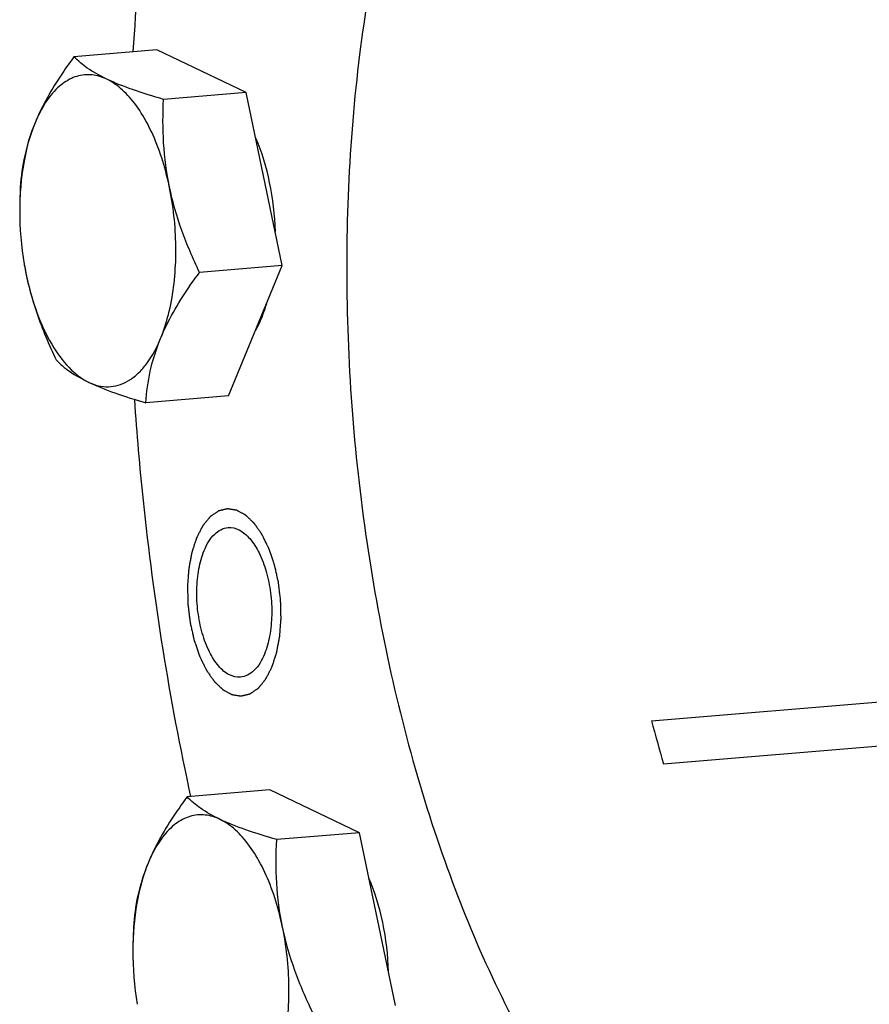
# Model space of a CAD drawing. Units: millimetres. Extents: x 0 to 420, y 0 to 297.
# Drawn here: x 31 to 38, y 82 to 90 of the extents above; entities that cross this region are included whole.
import ezdxf

# ---------------------------------------------------------------- set-up
doc = ezdxf.new("R2010")
doc.units = ezdxf.units.MM
doc.header["$LTSCALE"] = 23.1
doc.layers.get('0').update_dxf_attribs({"linetype": 'CONTINUOUS'})
doc.layers.add('BOHRUNGEN', color=7, linetype='CONTINUOUS')

msp = doc.modelspace()

# ---------------------------------------------------------------- linework, layer by layer
at = {"color": 7, "linetype": 'CONTINUOUS'}
for p, q in [((32.53517, 89.68295), (31.87404, 89.62792)), ((33.25133, 89.34125), (32.53517, 89.68295)), ((33.25133, 89.34125), (32.5902, 89.28622)), ((33.53872, 87.95963), (33.25133, 89.34125)), ((31.4446, 88.58638), (31.43995, 88.42455)), ((31.47595, 87.97018), (31.47676, 87.96551)), ((31.47607, 87.96946), (31.47596, 87.97013)), ((33.53872, 87.95963), (32.87759, 87.9046)), ((33.10929, 86.91809), (33.53872, 87.95963)), ((33.10929, 86.91809), (32.44816, 86.86306)), ((36.49068, 84.32122), (41.40859, 84.73052)), ((36.5871, 83.97895), (41.44288, 84.38309)), ((33.4394, 83.76929), (32.77827, 83.71426)), ((34.15556, 83.42759), (33.4394, 83.76929)), ((34.15556, 83.42759), (33.49443, 83.37257)), ((34.44295, 82.04597), (34.15556, 83.42759)), ((32.34884, 82.67272), (32.34419, 82.51089))]:
    msp.add_line(p, q, dxfattribs=at)
for centre, radius, start, end in [((33.95069, 88.39443), 2.51085, 179.786797, 189.727914), ((33.82519, 88.3734), 2.38359, 189.853191, 193.316986), ((48.98852, 87.65735), 12.93545, 194.94587, 196.520958), ((34.85493, 82.48078), 2.51085, 179.786797, 189.727914)]:
    msp.add_arc(centre, radius, start, end, dxfattribs=at)
for points, knots in [([(37.17825, 94.47747), (36.99705, 94.4624), (36.6262, 94.37375), (36.10995, 94.07956), (35.63657, 93.63585), (35.21319, 93.05475), (34.84582, 92.34848), (34.42444, 91.21745), (34.0965, 89.59003), (34.00959, 87.49867), (34.22448, 85.36566), (34.72293, 83.36591), (35.25506, 82.13962), (35.5711, 81.59691)], [0, 0, 0, 0, 0.0379234, 0.0781937, 0.1226143, 0.1722418, 0.227462, 0.2881467, 0.4234812, 0.5715648, 0.7232969, 0.8690166, 1, 1, 1, 1]), ([(32.75184, 92.56258), (32.69938, 92.33373), (32.50354, 91.3786), (32.39078, 90.40708), (32.34526, 89.66847)], [0, 0, 0, 0, 0.2408532, 1, 1, 1, 1]), ([(31.87404, 89.62792), (31.84222, 89.58482), (31.72368, 89.41791), (31.62008, 89.23895), (31.56241, 89.09909)], [0, 0, 0, 0, 0.2615231, 1, 1, 1, 1]), ([(32.5902, 89.28622), (32.50698, 89.31031), (32.353, 89.35803), (32.14729, 89.43865), (31.9884, 89.52593), (31.90621, 89.59427), (31.87404, 89.62792)], [0, 0, 0, 0, 0.3242619, 0.6031091, 0.8257277, 1, 1, 1, 1]), ([(32.56596, 87.37577), (32.59168, 87.43813), (32.63476, 87.57343), (32.67467, 87.79035), (32.69184, 88.02407), (32.68558, 88.2658), (32.65612, 88.50649), (32.60458, 88.73708), (32.5329, 88.94895), (32.44373, 89.13432), (32.34018, 89.28656), (32.22533, 89.40034), (32.10163, 89.47112), (31.97217, 89.49258), (31.8461, 89.46004), (31.7329, 89.37826), (31.63533, 89.25454), (31.58518, 89.1543), (31.56241, 89.09909)], [0, 0, 0, 0, 0.0671441, 0.1407764, 0.2191126, 0.3000019, 0.3811169, 0.4601148, 0.5347995, 0.6032969, 0.6642717, 0.7172247, 0.7629353, 0.8039588, 0.8445342, 0.8890912, 0.9405505, 1, 1, 1, 1]), ([(32.87759, 87.9046), (32.82506, 88.01414), (32.72927, 88.2366), (32.62871, 88.58341), (32.58293, 88.93599), (32.58418, 89.17053), (32.5902, 89.28622)], [0, 0, 0, 0, 0.255381, 0.5081499, 0.7564695, 1, 1, 1, 1]), ([(31.56241, 89.09909), (31.52003, 88.99629), (31.45916, 88.76565), (31.44038, 88.52897), (31.43987, 88.40378)], [0, 0, 0, 0, 0.4703989, 1, 1, 1, 1]), ([(31.56241, 89.09909), (31.52763, 89.01473), (31.47393, 88.84604), (31.45027, 88.67091), (31.4446, 88.58638)], [0, 0, 0, 0, 0.5185388, 1, 1, 1, 1]), ([(33.48414, 88.22972), (33.48059, 88.3619), (33.45122, 88.61741), (33.37687, 88.86434), (33.32721, 88.97751)], [0, 0, 0, 0, 0.5168939, 1, 1, 1, 1]), ([(31.47605, 87.96961), (31.49872, 87.83764), (31.56763, 87.57564), (31.67336, 87.32704), (31.732, 87.20476)], [0, 0, 0, 0, 0.4968357, 1, 1, 1, 1]), ([(32.56596, 87.37577), (32.58452, 87.42076), (32.67086, 87.60687), (32.78479, 87.77888), (32.87759, 87.9046)], [0, 0, 0, 0, 0.2374878, 1, 1, 1, 1]), ([(31.50569, 87.82436), (31.52854, 87.72805), (31.58369, 87.54771), (31.69904, 87.30953), (31.82005, 87.1505), (31.92718, 87.06151), (32.00659, 87.0168), (32.08768, 86.99206), (32.16899, 86.98831), (32.2485, 87.00588), (32.3243, 87.0441), (32.39511, 87.10172), (32.48585, 87.20764), (32.53702, 87.30556), (32.56596, 87.37577)], [0, 0, 0, 0, 0.1725818, 0.3274022, 0.4595443, 0.5169513, 0.5691638, 0.6173873, 0.6634266, 0.7094895, 0.757779, 0.810089, 0.8676109, 1, 1, 1, 1]), ([(33.32939, 87.44679), (33.33796, 87.46222), (33.3723, 87.5291), (33.39863, 87.59992), (33.41522, 87.65496)], [0, 0, 0, 0, 0.2348415, 1, 1, 1, 1]), ([(32.44816, 86.86306), (32.45382, 86.94759), (32.47749, 87.12272), (32.53119, 87.29141), (32.56596, 87.37577)], [0, 0, 0, 0, 0.4814612, 1, 1, 1, 1]), ([(31.732, 87.20476), (31.76417, 87.17111), (31.84636, 87.10277), (32.00525, 87.01549), (32.21096, 86.93486), (32.36494, 86.88714), (32.44816, 86.86306)], [0, 0, 0, 0, 0.1742723, 0.3968909, 0.6757381, 1, 1, 1, 1]), ([(32.35701, 86.88619), (32.3753, 86.61757), (32.46725, 85.55308), (32.63567, 84.49499), (32.80656, 83.71432)], [0, 0, 0, 0, 0.2520041, 1, 1, 1, 1]), ([(32.77827, 83.71426), (32.74645, 83.67116), (32.62792, 83.50425), (32.52431, 83.32529), (32.46665, 83.18543)], [0, 0, 0, 0, 0.2615231, 1, 1, 1, 1]), ([(33.49443, 83.37257), (33.41122, 83.39665), (33.25724, 83.44437), (33.05153, 83.52499), (32.89263, 83.61227), (32.81045, 83.68061), (32.77827, 83.71426)], [0, 0, 0, 0, 0.3242619, 0.6031091, 0.8257277, 1, 1, 1, 1]), ([(33.4702, 81.46211), (33.49591, 81.52447), (33.53899, 81.65977), (33.5789, 81.87669), (33.59607, 82.11041), (33.58981, 82.35215), (33.56036, 82.59283), (33.50881, 82.82342), (33.43713, 83.0353), (33.34797, 83.22066), (33.24441, 83.3729), (33.12957, 83.48668), (33.00587, 83.55746), (32.87641, 83.57893), (32.75034, 83.54638), (32.63713, 83.46461), (32.53957, 83.34089), (32.48941, 83.24064), (32.46665, 83.18543)], [0, 0, 0, 0, 0.0671441, 0.1407764, 0.2191126, 0.3000019, 0.3811169, 0.4601148, 0.5347995, 0.6032969, 0.6642717, 0.7172247, 0.7629353, 0.8039588, 0.8445342, 0.8890912, 0.9405505, 1, 1, 1, 1]), ([(33.78183, 81.99094), (33.72929, 82.10049), (33.63351, 82.32294), (33.53295, 82.66975), (33.48716, 83.02233), (33.48842, 83.25687), (33.49443, 83.37257)], [0, 0, 0, 0, 0.255381, 0.5081499, 0.7564695, 1, 1, 1, 1]), ([(32.46665, 83.18543), (32.42426, 83.08263), (32.3634, 82.85199), (32.34462, 82.61531), (32.3441, 82.49012)], [0, 0, 0, 0, 0.4703989, 1, 1, 1, 1]), ([(32.46665, 83.18543), (32.43187, 83.10108), (32.37817, 82.93238), (32.35451, 82.75725), (32.34884, 82.67272)], [0, 0, 0, 0, 0.5185388, 1, 1, 1, 1]), ([(34.38837, 82.31606), (34.38482, 82.44825), (34.35545, 82.70375), (34.2811, 82.95068), (34.23145, 83.06386)], [0, 0, 0, 0, 0.5168939, 1, 1, 1, 1])]:
    msp.add_open_spline(points, degree=3, knots=knots, dxfattribs=at)
at = {"color": 2, "linetype": 'CONTINUOUS'}
for points in [[(33.45636, 84.75076), (33.45949, 84.76033), (33.46575, 84.77947), (33.47358, 84.8034), (33.47984, 84.82255), (33.48375, 84.83451), (33.48688, 84.84408), (33.48923, 84.85126), (33.49118, 84.85725), (33.49257, 84.86142), (33.49332, 84.86384), (33.49398, 84.86555), (33.4943, 84.86767), (33.49483, 84.87035), (33.49572, 84.87512), (33.49701, 84.88189), (33.49855, 84.89003), (33.50061, 84.90087), (33.50318, 84.91443), (33.50626, 84.9307), (33.50934, 84.94698), (33.51191, 84.96054), (33.51397, 84.97138), (33.5155, 84.97952), (33.51681, 84.98629), (33.51779, 84.99175), (33.51871, 84.9957), (33.5189, 85.00021), (33.5194, 85.00602), (33.51994, 85.01336), (33.52062, 85.02214), (33.52152, 85.03385), (33.52265, 85.04849), (33.524, 85.06606), (33.52536, 85.08363), (33.52672, 85.10119), (33.52782, 85.11584), (33.52865, 85.12607), (33.52905, 85.13195), (33.52955, 85.13626), (33.52927, 85.14097), (33.52917, 85.14712), (33.52888, 85.15794), (33.52852, 85.17336), (33.52806, 85.19188), (33.52761, 85.2104), (33.52716, 85.22892), (33.52671, 85.24744), (33.52632, 85.26287), (33.52609, 85.27368), (33.52588, 85.27984), (33.52593, 85.2845), (33.52521, 85.289), (33.52453, 85.29505), (33.5232, 85.30561), (33.52136, 85.32071), (33.51913, 85.33883), (33.51691, 85.35695), (33.51468, 85.37506), (33.51246, 85.39318), (33.51059, 85.40827), (33.50933, 85.41886), (33.50854, 85.42487), (33.50813, 85.42947), (33.50701, 85.43374), (33.50575, 85.43954), (33.50345, 85.44965), (33.50021, 85.46412), (33.4963, 85.48146), (33.4924, 85.49881), (33.4885, 85.51616), (33.48524, 85.53061), (33.48264, 85.54218), (33.48068, 85.55085), (33.47908, 85.5581), (33.47773, 85.56384), (33.4769, 85.5683), (33.4754, 85.57215), (33.47363, 85.5775), (33.47135, 85.58411), (33.46864, 85.59208), (33.46501, 85.60269), (33.46049, 85.61595), (33.45505, 85.63187), (33.44962, 85.64779), (33.44509, 85.66105), (33.44147, 85.67166), (33.43875, 85.67963), (33.43648, 85.68625), (33.43491, 85.69091), (33.43398, 85.69354), (33.43337, 85.69561), (33.43244, 85.69729), (33.43131, 85.69967), (33.42929, 85.70376), (33.42643, 85.70965), (33.42298, 85.7167), (33.41839, 85.72611), (33.41265, 85.73786), (33.40576, 85.75197), (33.39887, 85.76608), (33.39313, 85.77783), (33.38854, 85.78723), (33.3851, 85.79429), (33.38222, 85.80016), (33.38022, 85.8043), (33.37906, 85.80661), (33.37824, 85.8085), (33.37722, 85.80978), (33.37592, 85.8117), (33.37363, 85.81496), (33.37037, 85.81966), (33.36645, 85.82529), (33.36122, 85.8328), (33.35469, 85.84219), (33.34684, 85.85346), (33.339, 85.86472), (33.33247, 85.87411), (33.32724, 85.88162), (33.32332, 85.88726), (33.32005, 85.89193), (33.31777, 85.89525), (33.31646, 85.89708), (33.31551, 85.89863), (33.3144, 85.89952), (33.31298, 85.90094), (33.31046, 85.90333), (33.30688, 85.90678), (33.30258, 85.91091), (33.29684, 85.91642), (33.28967, 85.9233), (33.28107, 85.93157), (33.27247, 85.93983), (33.2653, 85.94671), (33.25956, 85.95222), (33.25526, 85.95636), (33.25168, 85.95978), (33.24917, 85.96222), (33.24773, 85.96355), (33.24668, 85.96473), (33.24553, 85.9652), (33.24403, 85.96607), (33.24139, 85.96749), (33.23762, 85.96956), (33.2331, 85.97203), (33.22708, 85.97533), (33.21955, 85.97945), (33.21051, 85.98439), (33.20147, 85.98934), (33.19394, 85.99346), (33.18791, 85.99675), (33.18339, 85.99923), (33.17963, 86.00127), (33.17699, 86.00274), (33.17548, 86.00352), (33.17436, 86.00429), (33.17319, 86.00431), (33.17165, 86.0046), (33.16894, 86.00499), (33.16507, 86.0056), (33.16042, 86.00631), (33.15423, 86.00727), (33.14648, 86.00846), (33.13719, 86.00989), (33.1279, 86.01132), (33.12016, 86.01252), (33.11397, 86.01347), (33.10932, 86.01419), (33.10545, 86.01477), (33.10274, 86.01522), (33.1012, 86.0154), (33.10002, 86.01575), (33.09893, 86.01531), (33.09744, 86.015), (33.09486, 86.01433), (33.09117, 86.01344), (33.08674, 86.01234), (33.08083, 86.01088), (33.07344, 86.00906), (33.06458, 86.00687), (33.05571, 86.00469), (33.04832, 86.00287), (33.04242, 86.00141), (33.03798, 86.00032), (33.03429, 85.99939), (33.0317, 85.99878), (33.03023, 85.99837), (33.0291, 85.99825), (33.02809, 85.99739), (33.02671, 85.99649), (33.0243, 85.99481), (33.02086, 85.99247), (33.01672, 85.98963), (33.01122, 85.98586), (33.00433, 85.98114), (32.99607, 85.97547), (32.9878, 85.96981), (32.98092, 85.96509), (32.97541, 85.96131), (32.97127, 85.95849), (32.96784, 85.95611), (32.96542, 85.95449), (32.96405, 85.9535), (32.96298, 85.95294), (32.9621, 85.95167), (32.96086, 85.95023), (32.95873, 85.9476), (32.95566, 85.9439), (32.95199, 85.93943), (32.94709, 85.93348), (32.94097, 85.92604), (32.93362, 85.91712), (32.92627, 85.90819), (32.92015, 85.90075), (32.91525, 85.8948), (32.91158, 85.89034), (32.90852, 85.88661), (32.90637, 85.88403), (32.90516, 85.8825), (32.90419, 85.88153), (32.90346, 85.87987), (32.9024, 85.87791), (32.90059, 85.87435), (32.89798, 85.86934), (32.89486, 85.86329), (32.89069, 85.85524), (32.88548, 85.84517), (32.87715, 85.82906), (32.86673, 85.80892), (32.8584, 85.79281), (32.85423, 85.78475)], [(32.85423, 85.78475), (32.8511, 85.77518), (32.84484, 85.75604), (32.83701, 85.73211), (32.83075, 85.71297), (32.82684, 85.701), (32.82371, 85.69143), (32.82136, 85.68426), (32.81941, 85.67826), (32.81803, 85.67409), (32.81727, 85.67167), (32.81661, 85.66996), (32.8163, 85.66784), (32.81576, 85.66516), (32.81488, 85.6604), (32.81358, 85.65363), (32.81204, 85.64549), (32.80999, 85.63464), (32.80742, 85.62108), (32.80434, 85.60481), (32.80125, 85.58854), (32.79868, 85.57498), (32.79663, 85.56413), (32.79509, 85.55599), (32.79378, 85.54923), (32.79281, 85.54377), (32.79188, 85.53981), (32.7917, 85.53531), (32.7912, 85.52949), (32.79066, 85.52215), (32.78997, 85.51337), (32.78907, 85.50166), (32.78794, 85.48702), (32.78659, 85.46946), (32.78524, 85.45189), (32.78388, 85.43432), (32.78277, 85.41968), (32.78195, 85.40945), (32.78155, 85.40356), (32.78105, 85.39926), (32.78132, 85.39454), (32.78142, 85.3884), (32.78172, 85.37758), (32.78208, 85.36215), (32.78253, 85.34363), (32.78298, 85.32511), (32.78344, 85.30659), (32.78388, 85.28807), (32.78428, 85.27265), (32.78451, 85.26184), (32.78471, 85.25568), (32.78466, 85.25101), (32.78538, 85.24652), (32.78607, 85.24047), (32.7874, 85.2299), (32.78923, 85.2148), (32.79146, 85.19669), (32.79369, 85.17857), (32.79591, 85.16045), (32.79813, 85.14233), (32.8, 85.12724), (32.80127, 85.11666), (32.80206, 85.11064), (32.80246, 85.10604), (32.80359, 85.10177), (32.80484, 85.09597), (32.80715, 85.08586), (32.81038, 85.0714), (32.81429, 85.05405), (32.81819, 85.0367), (32.8221, 85.01936), (32.82535, 85.0049), (32.82795, 84.99333), (32.82991, 84.98467), (32.83151, 84.97742), (32.83286, 84.97168), (32.8337, 84.96721), (32.83519, 84.96336), (32.83696, 84.95801), (32.83925, 84.9514), (32.84196, 84.94343), (32.84558, 84.93282), (32.85011, 84.91956), (32.85554, 84.90364), (32.86098, 84.88772), (32.8655, 84.87446), (32.86913, 84.86385), (32.87184, 84.85589), (32.87411, 84.84926), (32.87569, 84.8446), (32.87661, 84.84198), (32.87723, 84.83991), (32.87815, 84.83823), (32.87928, 84.83585), (32.8813, 84.83175), (32.88416, 84.82586), (32.88761, 84.81881), (32.8922, 84.80941), (32.89794, 84.79765), (32.90483, 84.78354), (32.91172, 84.76944), (32.91746, 84.75768), (32.92206, 84.74828), (32.9255, 84.74122), (32.92837, 84.73536), (32.93037, 84.73122), (32.93154, 84.72891), (32.93235, 84.72702), (32.93338, 84.72574), (32.93467, 84.72382), (32.93697, 84.72056), (32.94023, 84.71585), (32.94415, 84.71022), (32.94938, 84.70271), (32.95591, 84.69332), (32.96375, 84.68206), (32.97159, 84.67079), (32.97812, 84.6614), (32.98335, 84.65389), (32.98727, 84.64826), (32.99054, 84.64358), (32.99282, 84.64027), (32.99414, 84.63843), (32.99508, 84.63689), (32.99619, 84.63599), (32.99762, 84.63457), (33.00013, 84.63219), (33.00371, 84.62873), (33.00802, 84.6246), (33.01375, 84.61909), (33.02092, 84.61221), (33.02952, 84.60395), (33.03813, 84.59569), (33.04529, 84.5888), (33.05103, 84.58329), (33.05533, 84.57916), (33.05892, 84.57573), (33.06142, 84.57329), (33.06286, 84.57196), (33.06392, 84.57078), (33.06507, 84.57031), (33.06657, 84.56944), (33.06921, 84.56803), (33.07297, 84.56595), (33.07749, 84.56348), (33.08352, 84.56019), (33.09105, 84.55607), (33.10009, 84.55112), (33.10912, 84.54618), (33.11666, 84.54206), (33.12268, 84.53876), (33.1272, 84.53629), (33.13097, 84.53424), (33.1336, 84.53277), (33.13511, 84.532), (33.13623, 84.53122), (33.1374, 84.5312), (33.13895, 84.53091), (33.14166, 84.53052), (33.14553, 84.52991), (33.15017, 84.5292), (33.15637, 84.52824), (33.16411, 84.52705), (33.1734, 84.52562), (33.18269, 84.52419), (33.19043, 84.523), (33.19663, 84.52204), (33.20127, 84.52132), (33.20514, 84.52074), (33.20785, 84.52029), (33.2094, 84.52011), (33.21058, 84.51977), (33.21167, 84.5202), (33.21315, 84.52051), (33.21573, 84.52118), (33.21943, 84.52208), (33.22386, 84.52318), (33.22977, 84.52463), (33.23715, 84.52645), (33.24602, 84.52864), (33.25488, 84.53083), (33.26227, 84.53265), (33.26818, 84.53411), (33.27261, 84.53519), (33.2763, 84.53612), (33.27889, 84.53673), (33.28036, 84.53715), (33.2815, 84.53726), (33.2825, 84.53813), (33.28389, 84.53902), (33.28629, 84.5407), (33.28974, 84.54304), (33.29387, 84.54588), (33.29938, 84.54966), (33.30626, 84.55438), (33.31453, 84.56004), (33.32279, 84.5657), (33.32968, 84.57042), (33.33519, 84.5742), (33.33932, 84.57703), (33.34276, 84.5794), (33.34518, 84.58103), (33.34654, 84.58202), (33.34761, 84.58258), (33.34849, 84.58384), (33.34973, 84.58528), (33.35186, 84.58791), (33.35493, 84.59162), (33.3586, 84.59608), (33.3635, 84.60203), (33.36962, 84.60947), (33.37697, 84.6184), (33.38432, 84.62732), (33.39044, 84.63476), (33.39534, 84.64071), (33.39902, 84.64517), (33.40207, 84.6489), (33.40423, 84.65148), (33.40544, 84.65301), (33.4064, 84.65399), (33.40713, 84.65564), (33.40819, 84.65761), (33.41001, 84.66116), (33.41262, 84.66618), (33.41574, 84.67222), (33.41991, 84.68028), (33.42511, 84.69035), (33.43345, 84.70646), (33.44386, 84.7266), (33.4522, 84.74271), (33.45636, 84.75076)]]:
    msp.add_open_spline(points, degree=3, knots=[0, 0, 0, 0, 0.015625, 0.03125, 0.0390625, 0.046875, 0.0507812, 0.0546875, 0.0585938, 0.0605469, 0.0615234, 0.0625, 0.0634766, 0.0644531, 0.0664062, 0.0703125, 0.0742188, 0.078125, 0.0859375, 0.09375, 0.1015625, 0.109375, 0.1132812, 0.1171875, 0.1210938, 0.1230469, 0.125, 0.1269531, 0.1289062, 0.1328125, 0.1367188, 0.140625, 0.1484375, 0.15625, 0.1640625, 0.171875, 0.1796875, 0.1835938, 0.1855469, 0.1875, 0.1894531, 0.1914062, 0.1953125, 0.203125, 0.2109375, 0.21875, 0.2265625, 0.234375, 0.2421875, 0.2460938, 0.2480469, 0.25, 0.2519531, 0.2539062, 0.2578125, 0.265625, 0.2734375, 0.28125, 0.2890625, 0.296875, 0.3046875, 0.3085938, 0.3105469, 0.3125, 0.3144531, 0.3164062, 0.3203125, 0.328125, 0.3359375, 0.34375, 0.3515625, 0.359375, 0.3632812, 0.3671875, 0.3710938, 0.3730469, 0.375, 0.3769531, 0.3789062, 0.3828125, 0.3867188, 0.390625, 0.3984375, 0.40625, 0.4140625, 0.421875, 0.4257812, 0.4296875, 0.4335938, 0.4355469, 0.4365234, 0.4375, 0.4384766, 0.4394531, 0.4414062, 0.4453125, 0.4492188, 0.453125, 0.4609375, 0.46875, 0.4765625, 0.484375, 0.4882812, 0.4921875, 0.4960938, 0.4980469, 0.4990234, 0.5, 0.5009766, 0.5019531, 0.5039062, 0.5078125, 0.5117188, 0.515625, 0.5234375, 0.53125, 0.5390625, 0.546875, 0.5507812, 0.5546875, 0.5585938, 0.5605469, 0.5615234, 0.5625, 0.5634766, 0.5644531, 0.5664062, 0.5703125, 0.5742188, 0.578125, 0.5859375, 0.59375, 0.6015625, 0.609375, 0.6132812, 0.6171875, 0.6210938, 0.6230469, 0.6240234, 0.625, 0.6259766, 0.6269531, 0.6289062, 0.6328125, 0.6367188, 0.640625, 0.6484375, 0.65625, 0.6640625, 0.671875, 0.6757812, 0.6796875, 0.6835938, 0.6855469, 0.6865234, 0.6875, 0.6884766, 0.6894531, 0.6914062, 0.6953125, 0.6992188, 0.703125, 0.7109375, 0.71875, 0.7265625, 0.734375, 0.7382812, 0.7421875, 0.7460938, 0.7480469, 0.7490234, 0.75, 0.7509766, 0.7519531, 0.7539062, 0.7578125, 0.7617188, 0.765625, 0.7734375, 0.78125, 0.7890625, 0.796875, 0.8007812, 0.8046875, 0.8085938, 0.8105469, 0.8115234, 0.8125, 0.8134766, 0.8144531, 0.8164062, 0.8203125, 0.8242188, 0.828125, 0.8359375, 0.84375, 0.8515625, 0.859375, 0.8632812, 0.8671875, 0.8710938, 0.8730469, 0.8740234, 0.875, 0.8759766, 0.8769531, 0.8789062, 0.8828125, 0.8867188, 0.890625, 0.8984375, 0.90625, 0.9140625, 0.921875, 0.9257812, 0.9296875, 0.9335938, 0.9355469, 0.9365234, 0.9375, 0.9384766, 0.9394531, 0.9414062, 0.9453125, 0.9492188, 0.953125, 0.9609375, 0.96875, 0.984375, 1, 1, 1, 1], dxfattribs=at)
at = {"layer": 'BOHRUNGEN', "color": 7, "linetype": 'CONTINUOUS'}
for points, knots in [([(32.91444, 85.68135), (32.93432, 85.72955), (32.97897, 85.81267), (33.06604, 85.8624), (33.10563, 85.86569)], [0, 0, 0, 0, 0.5675727, 1, 1, 1, 1]), ([(33.10563, 85.86569), (33.13573, 85.86819), (33.2046, 85.8508), (33.28979, 85.77386), (33.3617, 85.65809), (33.41636, 85.5106), (33.44975, 85.34322), (33.45901, 85.16952), (33.44344, 85.00414), (33.41527, 84.90053), (33.39615, 84.85416)], [0, 0, 0, 0, 0.0776859, 0.1720165, 0.288814, 0.4253509, 0.5743087, 0.7261905, 0.8710215, 1, 1, 1, 1]), ([(33.20497, 84.66983), (33.17486, 84.66733), (33.10599, 84.68471), (33.02081, 84.76166), (32.94889, 84.87743), (32.89424, 85.02491), (32.86084, 85.1923), (32.85159, 85.36599), (32.86716, 85.53137), (32.89533, 85.63498), (32.91444, 85.68135)], [0, 0, 0, 0, 0.0776859, 0.1720165, 0.288814, 0.4253509, 0.5743087, 0.7261905, 0.8710215, 1, 1, 1, 1]), ([(33.39615, 84.85416), (33.37628, 84.80596), (33.33163, 84.72284), (33.24455, 84.67311), (33.20497, 84.66983)], [0, 0, 0, 0, 0.5675727, 1, 1, 1, 1])]:
    msp.add_open_spline(points, degree=3, knots=knots, dxfattribs=at)

doc.saveas('drawing.dxf')
